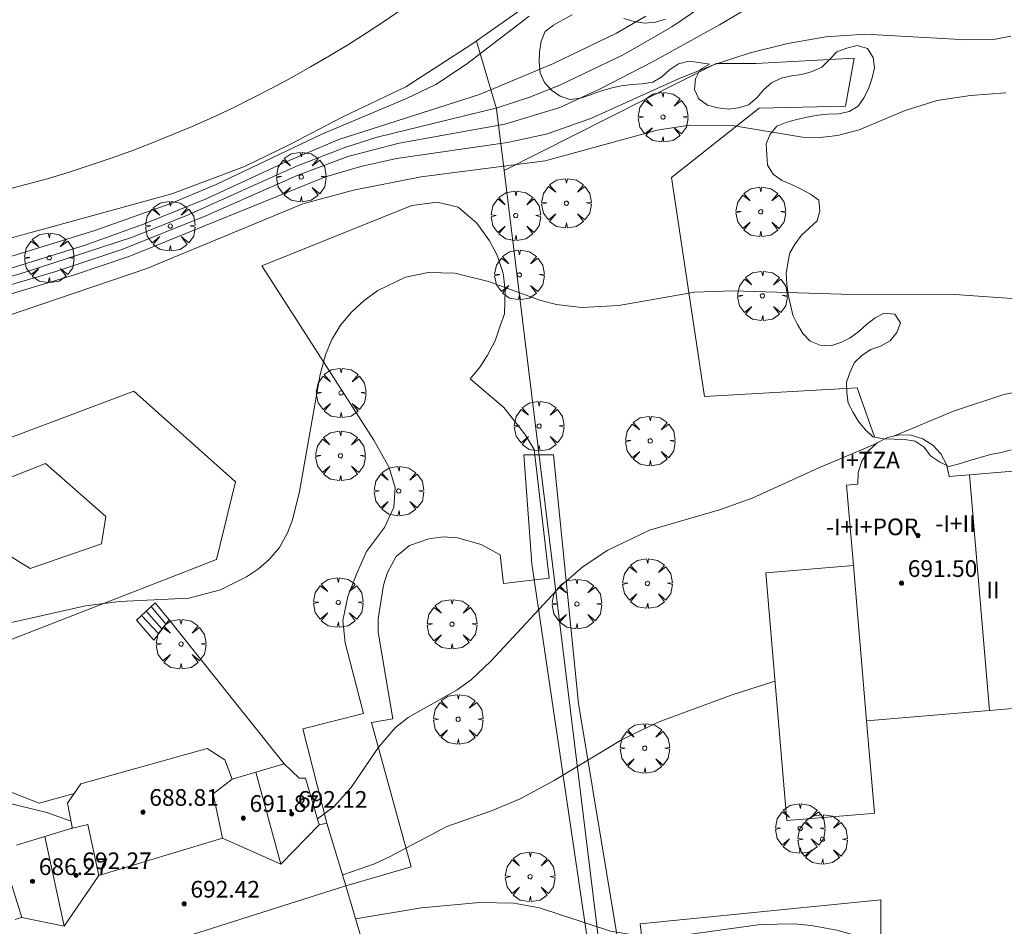
# Model space of a CAD drawing. Units: millimetres. Extents: x 421999 to 423001, y 4487998 to 4488501.
# Drawn here: x 422046 to 422093, y 4488141 to 4488184 of the extents above; entities that cross this region are included whole.
import ezdxf

# ---------------------------------------------------------------- set-up
doc = ezdxf.new("R2010")
doc.units = ezdxf.units.MM
doc.header["$MEASUREMENT"] = 0
doc.layers.get('0').update_dxf_attribs({"lineweight": 9})
for name, color, linetype, lineweight in [('f012003p_num_plantas', 252, 'Continuous', 9), ('f040024s_piscina', 140, 'Continuous', 9), ('f050002l_curvanivel_cgn', 23, 'Continuous', 9), ('f050002l_curvanivel_mae', 213, 'Continuous', 9), ('f050009p_puntocotaconstruccionelevada', 211, 'Continuous', 9), ('f060140s_arboladourbano', 92, 'Continuous', 9), ('f061013p_arbol', 91, 'Continuous', 9), ('f070045l_muro_mur', 30, 'MURO2', 9), ('f070045l_muro_tap', 11, 'MURO2', 9), ('f070045l_puerta', 11, 'Continuous', 9), ('f070047l_seto', 91, 'Continuous', 9), ('f070056l_edificacion_med', 221, 'Continuous', 9), ('f070056s_edificacion_edi', 240, 'Continuous', 9), ('f070058l_elementoconstruido_bordillo', 30, 'Continuous', 9), ('f071028l_acera_escalera', 11, 'Continuous', 9), ('f071028s_acera_escalera', 11, 'Continuous', 9)]:
    doc.layers.add(name, color=color, linetype=linetype, lineweight=lineweight)
doc.styles.get("Standard").update_dxf_attribs({"font": 'arial.ttf'})
doc.styles.add('Style-s7210005_h', font='txt')
doc.linetypes.add('MURO2', pattern='A,3.1e-05,[1,muro2.shx,S=1,R=0,X=0,Y=0],-3.058844', length=3.058875)

# ---------------------------------------------------------------- blocks, each defined once
blk = doc.blocks.new('punto_cota_construccion_elevada')
at = {"layer": 'f050009p_puntocotaconstruccionelevada'}
h = blk.add_hatch(color=256, dxfattribs=at)
h.dxf.hatch_style = 1
edge = h.paths.add_edge_path()
edge.add_arc((0, 0), 0.1, 0, 360)
blk.add_circle((0, 0), 0.1, dxfattribs=at)
blk = doc.blocks.new('arbol')
at = {"color": 0, "linetype": 'Continuous', "lineweight": 0, "flags": 128}
for points in [[(0.96, 0.012), (1.2, 0.036), (1.128, 0.468), (0.888, 0.804), (0.528, 0.528), (0.816, 0.876), (0.48, 1.104), (0.048, 1.176), (0.012, 0.96), (-0.048, 1.176), (-0.48, 1.104), (-0.816, 0.876), (-0.504, 0.528), (-0.864, 0.804), (-1.104, 0.468), (-1.188, 0.036), (-0.936, 0.012)], [(-0.936, 0.012), (-1.188, -0.048), (-1.104, -0.48), (-0.864, -0.804), (-0.504, -0.504), (-0.816, -0.876), (-0.48, -1.116)], [(-0.48, -1.116), (-0.048, -1.188), (0.012, -0.936), (0.048, -1.188), (0.48, -1.116), (0.816, -0.876), (0.528, -0.504), (0.888, -0.804), (1.128, -0.48), (1.2, -0.048), (0.96, 0.012)]]:
    blk.add_lwpolyline(points, dxfattribs=at)
at = {"color": 0, "linetype": 'Continuous', "lineweight": 0, "extrusion": (0, 0, -1)}
for start, end in [(180.0229, 7.5946), (7.2233, 180.0229)]:
    blk.add_arc((0, 0), 0.104, start, end, dxfattribs=at)

msp = doc.modelspace()

# ---------------------------------------------------------------- linework, layer by layer
at = {"layer": 'f040024s_piscina'}
msp.add_polyline3d([(422045.471, 4488162.048, 681.875), (422047.313, 4488162.789, 681.842), (422050.201, 4488160.246, 681.842), (422049.994, 4488158.934, 681.842), (422046.582, 4488157.744, 681.875), (422045.161, 4488158.633, 681.875)], dxfattribs=at)
at = {"layer": 'f050002l_curvanivel_cgn'}
for points in [[(422080.214, 4488185.691, 678), (422077.348, 4488183.728, 678), (422075.04, 4488182.397, 678), (422072.008, 4488180.941, 678), (422070.527, 4488180.35, 678), (422068.973, 4488179.84, 678), (422063.223, 4488178.428, 678), (422061.708, 4488177.959, 678), (422059.347, 4488177.044, 678), (422054.159, 4488174.702, 678), (422051.488, 4488173.636, 678), (422046.151, 4488171.903, 678), (422042.906, 4488171.001, 678)], [(422082.92, 4488185.791, 679), (422079.627, 4488183.818, 679), (422076.414, 4488182.043, 679), (422073.911, 4488180.751, 679), (422071.969, 4488179.856, 679), (422069.342, 4488179.059, 679), (422064.267, 4488178.15, 679), (422061.816, 4488177.504, 679), (422059.382, 4488176.603, 679), (422055, 4488174.659, 679), (422051.021, 4488173.065, 679), (422047.804, 4488171.993, 679), (422043.337, 4488170.687, 679)], [(422070.508, 4488184.243, 676), (422067.494, 4488181.933, 676), (422066.021, 4488180.967, 676), (422064.621, 4488180.292, 676), (422060.559, 4488178.58, 676), (422055.494, 4488176.164, 676), (422053.318, 4488175.249, 676), (422049.678, 4488173.964, 676), (422045.07, 4488172.533, 676)], [(422076.098, 4488184.238, 677), (422074.684, 4488183.421, 677), (422071.666, 4488181.969, 677), (422068.124, 4488180.48, 677), (422061.381, 4488178.315, 677), (422058.879, 4488177.264, 677), (422055.011, 4488175.484, 677), (422052.021, 4488174.26, 677), (422049.163, 4488173.231, 677), (422045.249, 4488172.023, 677)], [(422093.351, 4488180.556, 681), (422091.656, 4488180.432, 681), (422090.062, 4488180.198, 681), (422088.519, 4488179.708, 681), (422086.324, 4488178.783, 681), (422085.29, 4488178.508, 681), (422084.447, 4488178.417, 681), (422083.605, 4488178.433, 681), (422080.234, 4488178.995, 681), (422078.18, 4488179.014, 681), (422076.641, 4488178.763, 681), (422071.269, 4488177.294, 681), (422065.32, 4488176.524, 681), (422062.083, 4488175.898, 681), (422059.646, 4488175.229, 681), (422052.168, 4488172.143, 681), (422045.494, 4488169.864, 681)], [(422096.835, 4488170.478, 682), (422090.901, 4488170.881, 682), (422085.461, 4488170.898, 682), (422080.284, 4488171.068, 682), (422078.434, 4488170.993, 682), (422074.799, 4488170.361, 682), (422073.008, 4488170.26, 682), (422071.809, 4488170.406, 682), (422071.055, 4488170.6, 682), (422068.557, 4488171.52, 682), (422066.942, 4488171.913, 682), (422065.666, 4488171.947, 682), (422064.573, 4488171.715, 682), (422063.25, 4488171.078, 682), (422062.587, 4488170.594, 682), (422061.986, 4488170.037, 682), (422061.462, 4488169.415, 682), (422061.035, 4488168.729, 682), (422060.732, 4488167.995, 682), (422060.484, 4488167.046, 682), (422059.493, 4488161.448, 682), (422059.158, 4488160.082, 682), (422058.917, 4488159.453, 682), (422058.526, 4488158.757, 682), (422058.038, 4488158.176, 682), (422057.525, 4488157.731, 682), (422056.956, 4488157.342, 682), (422055.713, 4488156.719, 682), (422054.182, 4488156.321, 682), (422050.857, 4488156.166, 682), (422049.24, 4488155.964, 682), (422043.674, 4488154.714, 682)], [(422094.034, 4488166.259, 683), (422093.252, 4488166.098, 683), (422090.839, 4488165.302, 683), (422088.019, 4488164.112, 683)], [(422087.154, 4488163.747, 683), (422084.383, 4488162.577, 683), (422081.196, 4488161.125, 683), (422079.627, 4488160.566, 683), (422076.274, 4488159.58, 683), (422074.268, 4488158.629, 683), (422073.088, 4488157.838, 683), (422072.031, 4488156.933, 683), (422068.657, 4488153.3, 683), (422067.737, 4488152.429, 683), (422067.056, 4488151.928, 683), (422064.708, 4488150.608, 683), (422064.093, 4488150.123, 683), (422063.276, 4488149.178, 683), (422061.968, 4488147.252, 683), (422061.154, 4488146.333, 683), (422060.357, 4488145.741, 683)], [(422082.28, 4488152.34, 684), (422080.237, 4488151.689, 684), (422076.679, 4488150.381, 684), (422074.966, 4488149.55, 684), (422071.693, 4488147.577, 684), (422070.068, 4488146.701, 684), (422068.696, 4488146.129, 684), (422066.548, 4488145.374, 684), (422063.805, 4488143.915, 684), (422063.08, 4488143.58, 684), (422061.621, 4488143.068, 684), (422061.552, 4488143.051, 684)], [(422048.534, 4488145.634, 683), (422047.375, 4488146.042, 683), (422044.814, 4488146.679, 683)]]:
    msp.add_polyline3d(points, dxfattribs=at)
at = {"layer": 'f050002l_curvanivel_mae'}
for points in [[(422093.597, 4488183.275, 680), (422092.855, 4488183.138, 680), (422091.465, 4488183.104, 680), (422086.608, 4488183.369, 680), (422084.727, 4488183.238, 680), (422082.903, 4488182.927, 680), (422081.101, 4488182.478, 680), (422079.344, 4488181.9, 680), (422077.635, 4488181.215, 680), (422073.492, 4488179.352, 680), (422071.373, 4488178.597, 680), (422069.464, 4488178.181, 680), (422064.149, 4488177.417, 680), (422062.427, 4488177.033, 680), (422060.736, 4488176.534, 680), (422051.356, 4488172.723, 680), (422048.712, 4488171.827, 680), (422044.433, 4488170.559, 680)], [(422096.844, 4488138.421, 685), (422089.916, 4488139.255, 685), (422088.203, 4488139.576, 685), (422085.253, 4488140.408, 685), (422084.024, 4488140.638, 685), (422083.217, 4488140.707, 685), (422081.59, 4488140.685, 685), (422077.451, 4488140.104, 685), (422076.055, 4488140.082, 685), (422074.395, 4488140.358, 685), (422070.99, 4488141.471, 685), (422069.764, 4488141.704, 685), (422068.119, 4488141.729, 685), (422065.338, 4488141.481, 685), (422062.179, 4488140.945, 685)]]:
    msp.add_polyline3d(points, dxfattribs=at)
at = {"layer": 'f060140s_arboladourbano'}
for points in [[(422072.564, 4488184.297, -5.24), (422072.113, 4488184.059, -5.24), (422071.671, 4488183.809, -5.24), (422071.266, 4488183.493, -5.24), (422071.074, 4488183.03, -5.24), (422070.991, 4488182.533, -5.24), (422070.989, 4488182.024, -5.24), (422071.025, 4488181.517, -5.24), (422071.241, 4488181.059, -5.24), (422071.571, 4488180.684, -5.24), (422071.987, 4488180.405, -5.24), (422072.462, 4488180.236, -5.24), (422072.97, 4488180.303, -5.24), (422073.448, 4488180.466, -5.24), (422073.927, 4488180.637, -5.24), (422074.412, 4488180.79, -5.24), (422074.912, 4488180.897, -5.24), (422075.417, 4488180.967, -5.24), (422075.924, 4488180.998, -5.24), (422076.428, 4488181.067, -5.24), (422076.866, 4488181.321, -5.24), (422077.23, 4488181.667, -5.24), (422077.655, 4488181.951, -5.24), (422078.148, 4488182.084, -5.24), (422078.643, 4488182.008, -5.24), (422079.141, 4488181.93, -5.24), (422078.696, 4488181.679, -5.24), (422078.476, 4488181.223, -5.24), (422078.434, 4488180.721, -5.24), (422078.643, 4488180.266, -5.24), (422079.051, 4488179.969, -5.24), (422079.539, 4488179.843, -5.24), (422080.041, 4488179.773, -5.24), (422080.543, 4488179.839, -5.24), (422081.024, 4488179.99, -5.24), (422081.414, 4488180.316, -5.24), (422081.735, 4488180.711, -5.24), (422082.115, 4488181.037, -5.24), (422082.576, 4488181.26, -5.24), (422083.074, 4488181.371, -5.24), (422083.579, 4488181.443, -5.24), (422084.066, 4488181.587, -5.24), (422084.532, 4488181.792, -5.24), (422084.889, 4488182.146, -5.24), (422085.243, 4488182.519, -5.24), (422085.722, 4488182.698, -5.24), (422086.222, 4488182.822, -5.24), (422086.716, 4488182.692, -5.24), (422086.991, 4488182.26, -5.24), (422087.064, 4488181.762, -5.24), (422086.946, 4488181.276, -5.24), (422086.778, 4488180.798, -5.24), (422086.561, 4488180.336, -5.24), (422086.276, 4488179.915, -5.24), (422085.838, 4488179.666, -5.24), (422085.347, 4488179.559, -5.24), (422084.84, 4488179.536, -5.24), (422084.333, 4488179.488, -5.24), (422083.834, 4488179.389, -5.24), (422083.335, 4488179.279, -5.24), (422082.846, 4488179.147, -5.24), (422082.376, 4488178.964, -5.24), (422082.047, 4488178.585, -5.24), (422081.869, 4488178.107, -5.24), (422081.888, 4488177.595, -5.24), (422081.932, 4488177.092, -5.24), (422082.204, 4488176.658, -5.24), (422082.606, 4488176.355, -5.24), (422083.075, 4488176.156, -5.24), (422083.542, 4488175.943, -5.24), (422083.983, 4488175.7, -5.24), (422084.393, 4488175.405, -5.24), (422084.431, 4488174.903, -5.24), (422084.308, 4488174.414, -5.24), (422083.926, 4488174.077, -5.24), (422083.552, 4488173.74, -5.24), (422083.26, 4488173.319, -5.24), (422083.003, 4488172.885, -5.24), (422082.906, 4488172.391, -5.24), (422082.825, 4488171.89, -5.24), (422082.849, 4488171.389, -5.24), (422082.921, 4488170.889, -5.24), (422083.031, 4488170.398, -5.24), (422083.145, 4488169.904, -5.24), (422083.359, 4488169.451, -5.24), (422083.615, 4488169.015, -5.24), (422083.979, 4488168.655, -5.24), (422084.455, 4488168.467, -5.24), (422084.957, 4488168.427, -5.24), (422085.441, 4488168.581, -5.24), (422085.891, 4488168.816, -5.24), (422086.305, 4488169.114, -5.24), (422086.678, 4488169.454, -5.24), (422087.082, 4488169.763, -5.24), (422087.526, 4488169.994, -5.24), (422088.023, 4488169.942, -5.24), (422088.31, 4488169.531, -5.24), (422088.125, 4488169.065, -5.24), (422087.809, 4488168.671, -5.24), (422087.368, 4488168.433, -5.24), (422086.888, 4488168.256, -5.24), (422086.457, 4488167.985, -5.24), (422086.099, 4488167.63, -5.24), (422085.884, 4488167.178, -5.24), (422085.72, 4488166.692, -5.24), (422085.728, 4488166.181, -5.24), (422085.797, 4488165.685, -5.24), (422086.028, 4488165.228, -5.24), (422086.288, 4488164.797, -5.24), (422086.62, 4488164.405, -5.24), (422086.984, 4488164.059, -5.24), (422087.486, 4488163.975, -5.24), (422087.998, 4488163.947, -5.24), (422088.511, 4488163.937, -5.24), (422089.011, 4488163.855, -5.24), (422089.431, 4488163.563, -5.24), (422089.748, 4488163.159, -5.24), (422090.168, 4488162.859, -5.24), (422090.617, 4488162.635, -5.24), (422091.116, 4488162.771, -5.266), (422091.622, 4488162.926, -5.293), (422092.114, 4488163.072, -5.318), (422092.623, 4488163.211, -5.341), (422093.13, 4488163.317, -5.359), (422093.615, 4488163.442, -5.36)], [(422077.045, 4488184.094, -5.24), (422076.557, 4488183.951, -5.24), (422076.046, 4488183.903, -5.24), (422075.538, 4488183.981, -5.24), (422075.047, 4488184.125, -5.24)]]:
    msp.add_polyline3d(points, dxfattribs=at)
at = {"layer": 'f070045l_muro_mur'}
for points in [[(422000, 4488171.746, 511.76), (422014, 4488171.551, 677.346), (422026.66, 4488171.431, 678.271), (422031.05, 4488171.341, 679.569), (422033.51, 4488171.471, 679.569), (422039.9, 4488172.341, 680.254), (422044.79, 4488173.371, 680.254), (422047.73, 4488174.161, 681.632), (422053.38, 4488175.72, 681.632), (422056.85, 4488177.031, 675.423), (422059, 4488178.061, 675.727), (422061.57, 4488179.411, 675.727), (422064.59, 4488180.85, 675.727), (422067.75, 4488182.89, 679.291)], [(422042.864, 4488148.115, 683.014), (422047.008, 4488146.492, 683.014), (422048.686, 4488146.953, 683.778)]]:
    msp.add_polyline3d(points, dxfattribs=at)
at = {"layer": 'f070045l_muro_tap'}
msp.add_line((422068.94, 4488179.8, 679.291), (422067.97, 4488183.03, 679.291), dxfattribs=at)
for points in [[(422067.75, 4488182.89, 679.291), (422071.39, 4488185.46, 679.291), (422075.41, 4488188.74, 675.077), (422076.68, 4488189.93, 675.077), (422080.21, 4488193.86, 677.213), (422084.2, 4488198.46, 674.496), (422086.29, 4488201.08, 674.496), (422087.96, 4488203.07, 676.063), (422090.27, 4488206.97, 676.063), (422091.14, 4488208.61, 674.122), (422092.25, 4488211.04, 674.122), (422092.92, 4488212.49, 674.122), (422093.67, 4488214.07, 674.122), (422105.8, 4488205.51, 677.558), (422114.199, 4488166.46, 683.269), (422110.439, 4488117.25, 686.543)], [(422076.929, 4488114.72, 688.028), (422069.303, 4488176.84, 679.688), (422068.94, 4488179.8, 679.291)]]:
    msp.add_polyline3d(points, dxfattribs=at)
at = {"layer": 'f070045l_puerta'}
msp.add_line((422058.76, 4488148.38, 972.806), (422053.241, 4488155.295, 972.806), dxfattribs=at)
at = {"layer": 'f070047l_seto'}
msp.add_polyline3d([(422074.164, 4488134.073, 685.612), (422070.632, 4488157.979, 682.898), (422070.243, 4488163.2, 682.898), (422071.663, 4488163.204, 682.898), (422072.865, 4488151.269, 683.774), (422075.585, 4488134.901, 685.612), (422077.066, 4488123.485, 687.05), (422075.826, 4488123.347, 686.834), (422074.164, 4488134.073, 685.612)], dxfattribs=at)
at = {"layer": 'f070056l_edificacion_med'}
for p, q in [((422091.61, 4488162.243, 683.233), (422092.567, 4488150.948, 685.883)), ((422086.046, 4488157.898, 683.243), (422086.678, 4488150.449, 687.919)), ((422058.6, 4488143.572, 691.636), (422057.404, 4488147.984, 691.636)), ((422048.206, 4488140.6, 691.636), (422047.28, 4488144.899, 691.636)), ((422046.759, 4488137.798, 693.266), (422061.707, 4488142.53, 693.266))]:
    msp.add_line(p, q, dxfattribs=at)
for points in [[(422048.48, 4488145.27, 691.636), (422049.34, 4488145.466, 691.636), (422049.881, 4488143.028, 691.636), (422055.8, 4488144.816, 691.636), (422055.348, 4488146.949, 691.636), (422056.26, 4488147.65, 691.636)], [(422060.44, 4488145.46, 691.636), (422058.6, 4488143.572, 691.636), (422055.8, 4488144.816, 691.636)], [(422049.881, 4488143.028, 691.636), (422048.206, 4488140.6, 691.636), (422046.19, 4488141.01, 691.636)]]:
    msp.add_polyline3d(points, dxfattribs=at)
at = {"layer": 'f070056s_edificacion_edi'}
for points in [[(422098.823, 4488151.479, 683.594), (422092.567, 4488150.948, 685.883), (422086.678, 4488150.449, 687.919), (422087.054, 4488146.015, 687.95), (422086.731, 4488145.988, 687.95), (422082.846, 4488145.659, 687.95), (422081.839, 4488157.541, 688.492), (422086.046, 4488157.898, 683.243), (422085.72, 4488161.744, 683.243), (422086.259, 4488161.79, 683.255), (422086.281, 4488162.349, 683.287), (422086.452, 4488162.896, 683.305), (422086.758, 4488163.381, 683.318), (422087.18, 4488163.77, 683.327), (422087.687, 4488164.037, 683.33), (422088.247, 4488164.163, 683.327), (422088.82, 4488164.14, 683.318), (422089.367, 4488163.97, 683.305), (422089.852, 4488163.663, 683.287), (422090.241, 4488163.242, 683.266), (422090.508, 4488162.734, 683.243), (422090.634, 4488162.175, 683.22), (422090.634, 4488162.161, 683.231), (422091.61, 4488162.243, 683.233), (422097.866, 4488162.774, 683.243)], [(422045.92, 4488144.48, 684.07), (422047.28, 4488144.899, 684.429), (422048.48, 4488145.27, 684.747), (422048.6, 4488145.31, 684.747), (422048.59, 4488145.34, 684.747), (422048.37, 4488146.49, 684.747), (422048.686, 4488146.954, 683.778), (422049.01, 4488147.43, 682.781), (422055.06, 4488149.11, 682.781), (422055.92, 4488148.57, 682.781), (422056.26, 4488147.65, 682.781), (422057.404, 4488147.984, 682.951), (422058.76, 4488148.38, 683.152), (422059.47, 4488147.69, 683.152), (422059.78, 4488147.69, 683.152), (422060.44, 4488145.46, 685.123), (422060.81, 4488145.54, 685.123), (422061.707, 4488142.53, 685.123), (422062.8, 4488138.86, 685.123)], [(422045.87, 4488140.91, 684.07), (422046.15, 4488141.02, 684.07), (422046.19, 4488141.01, 684.07), (422045.42, 4488143.48, 684.07)]]:
    msp.add_polyline3d(points, dxfattribs=at)
at = {"layer": 'f070058l_elementoconstruido_bordillo'}
for points in [[(422064.487, 4488184.635, 675.22), (422063.615, 4488184.036, 675.25), (422062.733, 4488183.452, 675.24), (422061.84, 4488182.884, 675.26), (422060.937, 4488182.333, 675.27), (422060.024, 4488181.799, 675.23), (422059.101, 4488181.282, 675.23), (422058.169, 4488180.781, 675.32), (422057.228, 4488180.298, 675.25), (422056.278, 4488179.832, 675.26), (422055.319, 4488179.383, 675.3), (422054.353, 4488178.952, 675.28), (422053.379, 4488178.539, 675.33), (422052.397, 4488178.144, 675.34), (422051.409, 4488177.767, 675.34), (422050.413, 4488177.408, 675.36), (422049.411, 4488177.067, 675.36), (422048.404, 4488176.745, 675.29), (422047.39, 4488176.441, 675.28), (422046.371, 4488176.156, 675.35), (422045.347, 4488175.89, 675.32)], [(422087.05, 4488164.07, 683.05), (422086.228, 4488166.414, 682.64), (422078.911, 4488166.005, 682.59), (422077.325, 4488176.493, 681.43), (422081.521, 4488179.819, 681.01), (422085.665, 4488179.921, 680.94), (422086.075, 4488182.224, 680.31), (422081.367, 4488181.968, 679.73), (422079.474, 4488181.968, 679.93), (422069.303, 4488176.84, 681.3)], [(422057.681, 4488172.259, 681.68), (422064.872, 4488175.152, 681.64), (422066.09, 4488175.311, 681.74), (422067.096, 4488175.073, 681.77), (422067.996, 4488174.305, 681.79), (422068.605, 4488173.459, 681.84), (422068.975, 4488172.77, 681.92), (422069.213, 4488172.056, 682.04), (422069.266, 4488171.818, 682.04), (422069.266, 4488171.791, 682.04), (422069.346, 4488171.077, 682.04), (422069.319, 4488169.965, 682.28), (422069.108, 4488169.383, 682.28), (422068.869, 4488168.668, 682.37), (422068.499, 4488167.98, 682.45), (422068.155, 4488167.424, 682.54), (422067.678, 4488166.842, 682.48), (422069.293, 4488165.466, 682.49), (422070.299, 4488164.195, 682.71), (422070.749, 4488163.454, 682.71), (422071.463, 4488157.288, 682.83), (422069.265, 4488157.033, 682.81), (422069.106, 4488158.411, 682.81), (422068.208, 4488158.902, 682.82), (422067.069, 4488159.22, 682.82), (422066.381, 4488159.273, 682.81), (422065.693, 4488159.167, 682.81), (422064.766, 4488158.849, 682.78), (422064.131, 4488158.32, 682.59), (422063.708, 4488157.553, 682.59), (422063.522, 4488156.944, 682.59), (422063.258, 4488155.329, 682.95), (422063.258, 4488154.694, 682.95), (422063.972, 4488150.539, 683.37), (422062.938, 4488150.361, 683), (422064.846, 4488143.446, 684.92), (422061.707, 4488142.53, 685.19)], [(422061.686, 4488154.189, 682.43), (422061.562, 4488155.262, 682.43), (422061.816, 4488156.405, 682.21), (422062.229, 4488157.485, 682.21), (422062.706, 4488158.565, 682.59), (422063.564, 4488159.708, 682.66), (422064.008, 4488160.693, 682.66), (422064.072, 4488161.614, 682.66), (422063.786, 4488162.598, 682.28), (422063.055, 4488163.901, 682.2), (422057.681, 4488172.259, 681.68)], [(422039.912, 4488152.101, 682.65), (422038.995, 4488154.652, 682.04), (422037.15, 4488154.126, 682.06), (422032.709, 4488152.861, 682.1), (422029.27, 4488166.055, 681.09), (422038.847, 4488167.352, 681.35), (422041.165, 4488162.629, 681.78), (422043.309, 4488163.16, 681.93), (422051.546, 4488166.256, 681.81), (422056.426, 4488161.913, 681.75), (422055.518, 4488158.177, 681.85), (422039.912, 4488152.101, 682.65)], [(422060.81, 4488145.54, 682.63), (422059.656, 4488150.054, 682.53), (422062.554, 4488150.794, 683), (422061.686, 4488154.189, 682.43)], [(422076.463, 4488135.308, 685.43), (422075.823, 4488140.706, 684.79), (422087.357, 4488141.868, 684.81), (422087.365, 4488140.088, 684.97)]]:
    msp.add_polyline3d(points, dxfattribs=at)
at = {"layer": 'f071028l_acera_escalera'}
for p, q in [((422052.138, 4488155.71, 27168.404), (422052.904, 4488154.835, 27168.404)), ((422052.374, 4488155.93, 88084.641), (422053.086, 4488155.083, 88084.641)), ((422051.912, 4488155.5, -70327.586), (422052.746, 4488154.619, -70327.586))]:
    msp.add_line(p, q, dxfattribs=at)
at = {"layer": 'f071028s_acera_escalera'}
msp.add_polyline3d([(422052.517, 4488154.306, 682.81), (422051.671, 4488155.277, 682.8), (422052.566, 4488156.108, 681.86), (422053.241, 4488155.295, 681.89)], close=True, dxfattribs=at)

# ---------------------------------------------------------------- block references
at = {"layer": 'f050009p_puntocotaconstruccionelevada'}
for p in [(422089.144, 4488159.336, 691.95), (422088.352, 4488157.045, 691.5), (422051.993, 4488146.069, 688.81), (422056.799, 4488145.778, 691.87), (422059.118, 4488145.976, 692.12), (422048.781, 4488143.033, 692.27), (422046.696, 4488142.75, 686.27), (422053.965, 4488141.669, 692.42)]:
    msp.add_blockref('punto_cota_construccion_elevada', p, dxfattribs=at)
at = {"layer": 'f061013p_arbol'}
for p in [(422076.917, 4488179.393, 679.291), (422059.573, 4488176.528, 682.095), (422072.286, 4488175.267, 682.175), (422081.603, 4488174.854, 682.098), (422069.861, 4488174.667, 682.175), (422053.299, 4488174.17, 681.632), (422047.498, 4488172.647, 681.632), (422070.034, 4488171.832, 682.175), (422081.684, 4488170.823, 682.098), (422061.484, 4488166.171, 682.615), (422070.977, 4488164.578, 682.898), (422076.305, 4488163.868, 682.898), (422061.454, 4488163.153, 682.615), (422064.253, 4488161.464, 682.615), (422076.171, 4488157.031, 682.898), (422061.352, 4488156.121, 683.152), (422072.791, 4488156.048, 683.774), (422066.803, 4488155.078, 683.152), (422053.812, 4488154.123, 682.781), (422067.098, 4488150.52, 683.774), (422076.045, 4488149.129, 683.774), (422083.493, 4488145.283, 685.128), (422084.569, 4488144.763, 685.128), (422070.547, 4488142.968, -8.37)]:
    msp.add_blockref('arbol', p, dxfattribs=at)

# ---------------------------------------------------------------- texts
at = {"layer": 'f012003p_num_plantas', "char_height": 0.8, "attachment_point": 5}
for s, insert, width in [('{\\fArial|b0|i0;I+TZA}', (422086.825, 4488162.945), 4), ('{\\fArial|b0|i0;-I+I+POR}', (422086.945, 4488159.745), 6.4), ('{\\fArial|b0|i0;-I+II}', (422090.943, 4488159.905), 4), ('{\\fArial|b0|i0;II}', (422092.739, 4488156.72), 1.6)]:
    msp.add_mtext(s, dxfattribs=dict(at, insert=insert, width=width))
at = {"layer": 'f050009p_puntocotaconstruccionelevada', "style": 'Style-s7210005_h'}
for s, p in [('691.50', (422088.652, 4488157.345, 691.5)), ('688.81', (422052.293, 4488146.369, 688.81)), ('691.87', (422057.099, 4488146.078, 691.87)), ('692.12', (422059.418, 4488146.276, 692.12)), ('686.27', (422046.996, 4488143.05, 686.27)), ('692.27', (422049.081, 4488143.333, 692.27)), ('692.42', (422054.265, 4488141.969, 692.42))]:
    msp.add_text(s, height=0.8, dxfattribs=at).set_placement(p)

doc.saveas('drawing.dxf')
